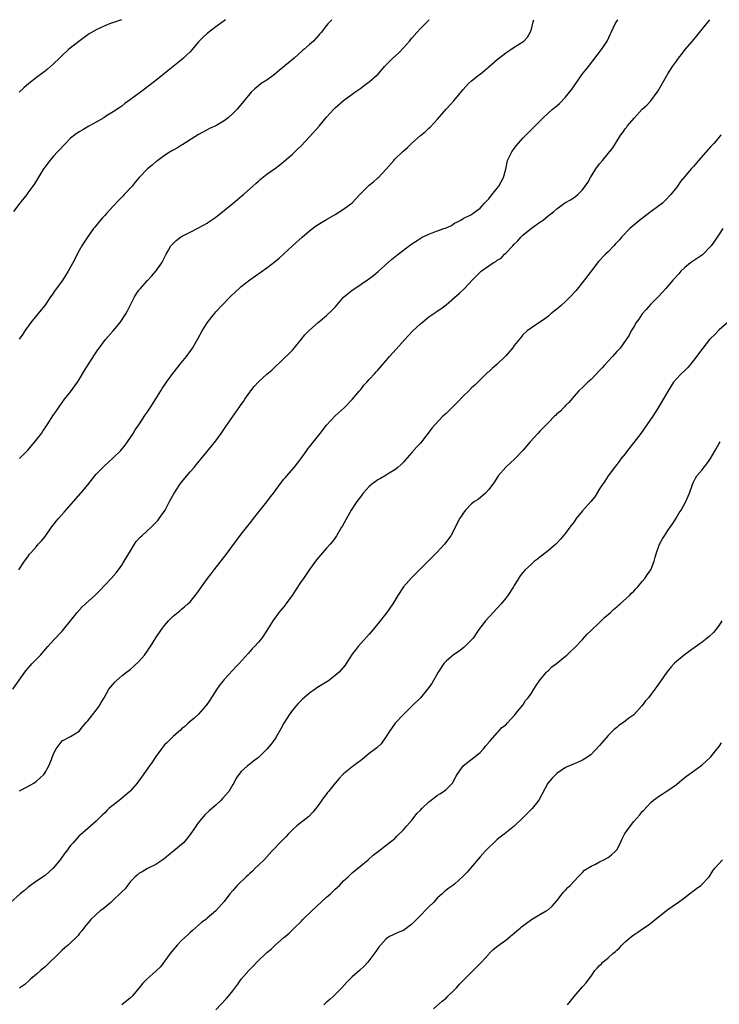
# Model space of a CAD drawing. Units: inches. Extents: x 2496527 to 2499000, y 1476000 to 1479000.
# Drawn here: x 2498477 to 2498641, y 1478769 to 1479000 of the extents above; entities that cross this region are included whole.
import ezdxf

# ---------------------------------------------------------------- set-up
doc = ezdxf.new("R2010")
doc.units = ezdxf.units.IN
doc.header["$MEASUREMENT"] = 0
doc.layers.add('LD24961476_10ft', color=121, linetype='Continuous')

msp = doc.modelspace()

# ---------------------------------------------------------------- linework, layer by layer
at = {"layer": 'LD24961476_10ft'}
for points, elevation in [([(2498475.44, 1478843), (2498478.28, 1478847), (2498478.6, 1478847.4), (2498479, 1478847.86), (2498479.52, 1478848.48), (2498479.99, 1478849), (2498481, 1478850.02), (2498481.91, 1478851), (2498483.68, 1478853), (2498485, 1478854.47), (2498487, 1478856.6), (2498487.35, 1478857), (2498488.97, 1478859), (2498490.54, 1478861), (2498491.72, 1478862.28), (2498492.47, 1478863), (2498494.67, 1478865), (2498495.86, 1478866.14), (2498497, 1478867.41), (2498498.5, 1478869), (2498499.68, 1478870.32), (2498500.2, 1478871), (2498501, 1478872.1), (2498501.56, 1478873), (2498503, 1478875.48), (2498503.96, 1478877), (2498504.38, 1478877.62), (2498505.33, 1478878.67), (2498505.66, 1478879), (2498507.91, 1478881), (2498508.46, 1478881.54), (2498509.44, 1478882.56), (2498509.76, 1478883), (2498511.13, 1478885), (2498512.21, 1478887), (2498513.17, 1478888.83), (2498514.58, 1478891), (2498515, 1478891.55), (2498517, 1478893.96), (2498517.93, 1478895), (2498518.42, 1478895.58), (2498521.99, 1478900.01), (2498523, 1478901.21), (2498524.29, 1478903), (2498525.4, 1478904.6), (2498528.7, 1478909.3), (2498529, 1478909.76), (2498529.52, 1478910.48), (2498529.85, 1478911), (2498531, 1478912.63), (2498531.27, 1478913), (2498532.05, 1478913.95), (2498533, 1478915.06), (2498535, 1478916.89), (2498536.15, 1478917.85), (2498539, 1478920.52), (2498540.24, 1478921.76), (2498541, 1478922.53), (2498541.42, 1478923), (2498543.06, 1478925), (2498543.9, 1478926.1), (2498545, 1478927.22), (2498547, 1478928.98), (2498549, 1478930.62), (2498550.2, 1478931.8), (2498551, 1478932.6), (2498553, 1478934.9), (2498554.12, 1478935.88), (2498555, 1478936.54), (2498555.65, 1478937), (2498558.62, 1478939), (2498559.96, 1478940.04), (2498561.08, 1478940.92), (2498564.2, 1478943.8), (2498565, 1478944.42), (2498565.8, 1478945), (2498568.39, 1478947), (2498568.74, 1478947.26), (2498570.24, 1478948.24), (2498571.14, 1478948.86), (2498571.41, 1478949), (2498573, 1478949.74), (2498574.15, 1478950.15), (2498575, 1478950.49), (2498576.48, 1478951), (2498576.85, 1478951.15), (2498578.24, 1478951.76), (2498579, 1478952.26), (2498579.51, 1478952.49), (2498580.43, 1478953), (2498581, 1478953.37), (2498583, 1478954.33), (2498583.37, 1478954.63), (2498585, 1478955.79), (2498586.05, 1478957), (2498587, 1478957.97), (2498587.44, 1478958.56), (2498589, 1478960.46), (2498589.39, 1478961), (2498590.47, 1478963), (2498590.98, 1478964.98), (2498591.39, 1478967), (2498591.89, 1478967.89), (2498592.43, 1478969), (2498593, 1478969.77), (2498593.54, 1478970.46), (2498595, 1478972.18), (2498595.76, 1478973), (2498596.37, 1478973.63), (2498599.74, 1478977), (2498601.97, 1478979), (2498603, 1478979.83), (2498603.62, 1478980.38), (2498605, 1478981.82), (2498605.95, 1478983), (2498606.41, 1478983.59), (2498607, 1478984.47), (2498607.39, 1478985), (2498609, 1478987.27), (2498609.78, 1478988.22), (2498610.39, 1478989), (2498613.47, 1478993), (2498614.8, 1478995), (2498614.87, 1478995.13), (2498615.51, 1478996.49), (2498615.71, 1478997), (2498616.66, 1478999), (2498617.3, 1479000)], 8120), ([(2498525.28, 1479000), (2498524.98, 1478999.74), (2498523, 1478998.31), (2498521, 1478996.78), (2498520.07, 1478995.93), (2498519, 1478994.8), (2498517.47, 1478993), (2498517, 1478992.49), (2498516.24, 1478991.76), (2498515.48, 1478991), (2498515, 1478990.59), (2498513.04, 1478989), (2498511.89, 1478988.11), (2498511, 1478987.35), (2498509, 1478985.74), (2498507, 1478984.22), (2498506.29, 1478983.71), (2498505.37, 1478983), (2498503.9, 1478981.9), (2498503, 1478981.25), (2498501.68, 1478980.32), (2498501, 1478979.75), (2498500.57, 1478979.43), (2498499, 1478978.37), (2498497.42, 1478977.42), (2498496.77, 1478977), (2498495, 1478975.99), (2498493.23, 1478975), (2498491.82, 1478974.18), (2498491, 1478973.69), (2498489.98, 1478973), (2498489, 1478972.19), (2498487.77, 1478971), (2498487.41, 1478970.59), (2498486.46, 1478969.54), (2498485.92, 1478969), (2498485, 1478968.03), (2498484.1, 1478967), (2498483, 1478965.53), (2498482.66, 1478965), (2498481, 1478962.29), (2498480.49, 1478961.51), (2498480.15, 1478961), (2498479, 1478959.38), (2498478.71, 1478959), (2498477.07, 1478957), (2498475.62, 1478955)], 8160), ([(2498476.82, 1478871), (2498478.22, 1478873), (2498479, 1478874.06), (2498479.37, 1478874.63), (2498479.67, 1478875), (2498481, 1478876.48), (2498481.42, 1478877), (2498482.17, 1478877.83), (2498483, 1478878.84), (2498484.55, 1478881), (2498485, 1478881.56), (2498485.62, 1478882.38), (2498486.13, 1478883), (2498487.46, 1478884.54), (2498489.66, 1478887), (2498491.38, 1478889), (2498493, 1478890.96), (2498494.65, 1478893), (2498495, 1478893.4), (2498496.52, 1478895), (2498496.76, 1478895.24), (2498499, 1478897.23), (2498500.75, 1478899), (2498501.75, 1478900.25), (2498502.31, 1478901), (2498503, 1478902.06), (2498503.64, 1478903), (2498504.16, 1478903.84), (2498505, 1478905), (2498506.57, 1478907.43), (2498507, 1478908.02), (2498507.65, 1478909), (2498509, 1478911.12), (2498510.13, 1478913), (2498510.48, 1478913.52), (2498511, 1478914.26), (2498511.48, 1478915), (2498512.99, 1478917.01), (2498515, 1478919.64), (2498516.12, 1478921), (2498517.56, 1478923), (2498518.83, 1478925.17), (2498519.85, 1478927), (2498521, 1478928.94), (2498522.78, 1478931.22), (2498523, 1478931.47), (2498524.41, 1478933), (2498526.36, 1478935), (2498527.71, 1478936.29), (2498528.5, 1478937), (2498529, 1478937.41), (2498531.01, 1478939), (2498535, 1478941.85), (2498537, 1478943.37), (2498537.89, 1478944.11), (2498539, 1478945.1), (2498541, 1478947), (2498543.25, 1478949), (2498545, 1478950.47), (2498546.43, 1478951.57), (2498547, 1478951.98), (2498549, 1478953.18), (2498551, 1478954.31), (2498553, 1478955.54), (2498554.97, 1478957.03), (2498556.8, 1478959), (2498558.75, 1478961), (2498559, 1478961.22), (2498560.03, 1478961.97), (2498561, 1478962.89), (2498561.07, 1478962.93), (2498563, 1478964.94), (2498564.73, 1478967), (2498565, 1478967.28), (2498566.77, 1478969), (2498567.96, 1478970.04), (2498569, 1478971.03), (2498571, 1478972.81), (2498572.2, 1478973.8), (2498573, 1478974.57), (2498573.24, 1478974.76), (2498575, 1478976.69), (2498577.01, 1478979), (2498577.97, 1478980.03), (2498578.82, 1478981), (2498581, 1478983.64), (2498581.64, 1478984.36), (2498582.28, 1478985), (2498583, 1478985.67), (2498584.85, 1478987.15), (2498585, 1478987.25), (2498585.97, 1478988.03), (2498587.06, 1478988.94), (2498589, 1478990.64), (2498590.29, 1478991.71), (2498591, 1478992.22), (2498592.18, 1478993), (2498593, 1478993.59), (2498595, 1478994.83), (2498595.23, 1478995), (2498596.07, 1478995.93), (2498596.74, 1478997), (2498597, 1478997.79), (2498597.45, 1478999.46), (2498597.54, 1479000)], 8130), ([(2498500.92, 1479000), (2498498.09, 1478999), (2498497, 1478998.58), (2498495, 1478997.66), (2498493.89, 1478997), (2498493.34, 1478996.66), (2498492.15, 1478995.85), (2498489, 1478993.43), (2498488.52, 1478993), (2498487, 1478991.58), (2498486.42, 1478991), (2498485, 1478989.64), (2498483.61, 1478988.39), (2498483, 1478987.96), (2498482.48, 1478987.52), (2498481, 1478986.42), (2498479.19, 1478985), (2498478, 1478984), (2498476.93, 1478983)], 8170), ([(2498550.23, 1479000), (2498549.3, 1478999), (2498549, 1478998.64), (2498547.71, 1478997), (2498547.36, 1478996.64), (2498547, 1478996.21), (2498545.9, 1478995), (2498545, 1478994.21), (2498543.67, 1478993), (2498543.28, 1478992.72), (2498541.38, 1478991), (2498537.92, 1478988.08), (2498536.82, 1478987.18), (2498535, 1478985.85), (2498533.7, 1478985), (2498533, 1478984.46), (2498532.19, 1478983.81), (2498531.32, 1478983), (2498531, 1478982.63), (2498528.01, 1478979), (2498527, 1478977.98), (2498525.93, 1478977), (2498525, 1478976.31), (2498523, 1478975.12), (2498521.52, 1478974.48), (2498521, 1478974.18), (2498519, 1478973.11), (2498515.29, 1478970.71), (2498515, 1478970.56), (2498514.05, 1478969.95), (2498513, 1478969.43), (2498512.75, 1478969.25), (2498512.33, 1478969), (2498511, 1478968.14), (2498509.44, 1478967), (2498509, 1478966.65), (2498508.11, 1478965.89), (2498507.01, 1478965), (2498505.04, 1478962.96), (2498504.12, 1478961.88), (2498503.39, 1478961), (2498501.56, 1478959), (2498501.28, 1478958.72), (2498501, 1478958.39), (2498500.31, 1478957.69), (2498499, 1478956.25), (2498497.41, 1478954.59), (2498497, 1478954.08), (2498496.46, 1478953.54), (2498495.53, 1478952.47), (2498495, 1478951.74), (2498494.64, 1478951.35), (2498494.38, 1478951), (2498492.97, 1478949), (2498492.17, 1478947.83), (2498491.66, 1478947), (2498491, 1478945.87), (2498489.48, 1478943), (2498488.4, 1478941), (2498487.16, 1478939), (2498485.71, 1478937), (2498485.39, 1478936.61), (2498484.58, 1478935.42), (2498484.31, 1478935), (2498482.92, 1478933), (2498482.07, 1478931.93), (2498481, 1478930.66), (2498479.65, 1478929), (2498478.24, 1478927), (2498477.77, 1478926.23), (2498476.93, 1478925.07)], 8150), ([(2498477, 1478897.07), (2498478.93, 1478899.07), (2498480.6, 1478901), (2498482.15, 1478903), (2498482.49, 1478903.5), (2498483, 1478904.3), (2498483.5, 1478905), (2498485, 1478907.33), (2498485.7, 1478908.3), (2498486.14, 1478909), (2498487, 1478910.21), (2498487.59, 1478911), (2498489, 1478912.76), (2498490.59, 1478915), (2498491, 1478915.62), (2498492.27, 1478917.73), (2498494.61, 1478921.39), (2498495.4, 1478922.6), (2498495.69, 1478923), (2498497.18, 1478925), (2498499, 1478927.04), (2498500.61, 1478929), (2498500.78, 1478929.23), (2498501.9, 1478931), (2498502.3, 1478931.7), (2498503, 1478933.1), (2498503.99, 1478935), (2498504.36, 1478935.64), (2498505, 1478936.56), (2498505.35, 1478937), (2498507, 1478938.87), (2498508.04, 1478939.96), (2498508.94, 1478941), (2498510.36, 1478943), (2498511.4, 1478945), (2498511.95, 1478945.95), (2498512.52, 1478947), (2498513, 1478947.53), (2498513.76, 1478948.24), (2498514.75, 1478949), (2498515, 1478949.15), (2498517, 1478950.2), (2498519, 1478951.19), (2498520.18, 1478951.82), (2498521, 1478952.29), (2498521.43, 1478952.57), (2498522.6, 1478953.4), (2498523, 1478953.7), (2498527.11, 1478957), (2498528.15, 1478957.85), (2498529.24, 1478958.76), (2498529.52, 1478959), (2498531, 1478960.36), (2498531.72, 1478961), (2498532.38, 1478961.62), (2498533, 1478962.16), (2498533.46, 1478962.54), (2498535, 1478963.74), (2498537, 1478965.17), (2498538.01, 1478965.99), (2498539, 1478966.76), (2498541, 1478968.49), (2498541.54, 1478969), (2498542.27, 1478969.73), (2498543, 1478970.4), (2498545, 1478972.53), (2498547.24, 1478975), (2498549, 1478977.13), (2498550.66, 1478979), (2498551, 1478979.36), (2498553, 1478981.06), (2498555, 1478982.52), (2498555.63, 1478983), (2498557, 1478983.95), (2498557.59, 1478984.41), (2498559, 1478985.4), (2498560.81, 1478987), (2498561, 1478987.18), (2498561.87, 1478988.13), (2498562.59, 1478989), (2498563, 1478989.45), (2498564.52, 1478991), (2498565.82, 1478992.18), (2498567, 1478993.44), (2498568.42, 1478995), (2498569, 1478995.7), (2498570.19, 1478997), (2498571, 1478997.92), (2498572.07, 1478999), (2498573.03, 1479000)], 8140), ([(2498477, 1478819.15), (2498479, 1478820.19), (2498480.34, 1478821), (2498480.74, 1478821.26), (2498481, 1478821.45), (2498481.82, 1478822.18), (2498482.71, 1478823), (2498483, 1478823.45), (2498483.92, 1478825), (2498484.51, 1478826.51), (2498485, 1478827.88), (2498485.58, 1478829), (2498487, 1478830.89), (2498487.06, 1478830.94), (2498487.19, 1478831), (2498489, 1478831.88), (2498491, 1478833.15), (2498491.79, 1478834.21), (2498492.71, 1478835.29), (2498493, 1478835.57), (2498495, 1478838.06), (2498495.72, 1478839), (2498496.15, 1478839.85), (2498496.85, 1478841), (2498497.94, 1478843), (2498499.33, 1478844.67), (2498499.68, 1478845), (2498501, 1478846.11), (2498502.09, 1478847), (2498502.61, 1478847.39), (2498503, 1478847.67), (2498503.7, 1478848.3), (2498505, 1478849.46), (2498506.28, 1478851), (2498507, 1478851.98), (2498507.4, 1478852.6), (2498507.69, 1478853), (2498509, 1478855.02), (2498510.31, 1478857), (2498511, 1478857.93), (2498511.91, 1478859), (2498513, 1478860.1), (2498514.6, 1478861.4), (2498515, 1478861.79), (2498515.68, 1478862.32), (2498516.45, 1478863), (2498517, 1478863.51), (2498518.59, 1478865.41), (2498519, 1478865.97), (2498519.65, 1478867), (2498521.09, 1478869), (2498521.94, 1478870.06), (2498522.64, 1478871), (2498525.42, 1478874.59), (2498529, 1478879.32), (2498531.5, 1478882.5), (2498531.87, 1478883), (2498533.42, 1478885), (2498535, 1478886.93), (2498535.86, 1478888.14), (2498536.53, 1478889), (2498538.41, 1478891.59), (2498539, 1478892.25), (2498539.33, 1478892.67), (2498539.64, 1478893), (2498541.38, 1478895), (2498542.95, 1478897), (2498544.33, 1478899), (2498544.62, 1478899.38), (2498545, 1478899.81), (2498547.51, 1478903), (2498549, 1478904.92), (2498551, 1478907.08), (2498553.11, 1478909), (2498555, 1478910.92), (2498556.71, 1478913), (2498557, 1478913.32), (2498557.74, 1478914.26), (2498558.46, 1478915), (2498559, 1478915.61), (2498560.28, 1478917), (2498560.61, 1478917.39), (2498561, 1478917.8), (2498563, 1478920.08), (2498563.75, 1478921), (2498565.27, 1478922.73), (2498567.3, 1478925), (2498568.12, 1478925.88), (2498569.21, 1478927), (2498571, 1478928.66), (2498571.41, 1478929), (2498573, 1478930.29), (2498574.59, 1478931.41), (2498575, 1478931.72), (2498575.77, 1478932.23), (2498577, 1478933.15), (2498579, 1478934.83), (2498580.14, 1478935.86), (2498581.33, 1478937), (2498583.23, 1478939), (2498585, 1478940.81), (2498585.2, 1478941), (2498587, 1478942.26), (2498588.03, 1478943), (2498588.67, 1478943.33), (2498589, 1478943.62), (2498589.9, 1478944.1), (2498590.69, 1478945), (2498591, 1478945.27), (2498592.66, 1478947), (2498593, 1478947.39), (2498593.86, 1478948.14), (2498594.54, 1478949), (2498595, 1478949.46), (2498597, 1478951.1), (2498598.13, 1478951.87), (2498599, 1478952.52), (2498599.3, 1478952.7), (2498599.74, 1478953), (2498601, 1478954.05), (2498601.55, 1478954.45), (2498602.24, 1478955), (2498603, 1478955.67), (2498604.8, 1478957), (2498605, 1478957.13), (2498606.21, 1478957.79), (2498607, 1478958.29), (2498607.86, 1478959), (2498609, 1478960.08), (2498610.2, 1478961.8), (2498610.85, 1478963), (2498612.09, 1478965), (2498613, 1478966.19), (2498613.64, 1478967), (2498615, 1478968.6), (2498616.06, 1478969.94), (2498616.71, 1478971), (2498618.01, 1478973), (2498618.44, 1478973.56), (2498619, 1478974.41), (2498619.27, 1478974.73), (2498619.46, 1478975), (2498621.15, 1478977), (2498623, 1478978.99), (2498624.06, 1478979.94), (2498625.01, 1478980.99), (2498626.5, 1478983), (2498626.7, 1478983.3), (2498627.44, 1478984.56), (2498629, 1478987.28), (2498630.11, 1478989), (2498631, 1478990.3), (2498631.51, 1478991), (2498632.18, 1478991.82), (2498633.08, 1478993), (2498634.76, 1478995), (2498635.81, 1478996.19), (2498638.09, 1478999), (2498638.8, 1479000)], 8110), ([(2498641.45, 1478973), (2498641, 1478972.49), (2498639.76, 1478971), (2498639.39, 1478970.61), (2498639, 1478970.15), (2498638.44, 1478969.56), (2498636.17, 1478967), (2498635, 1478965.61), (2498634.45, 1478965), (2498633, 1478963.25), (2498631.95, 1478962.05), (2498631.26, 1478961), (2498631, 1478960.68), (2498629.72, 1478959), (2498628.37, 1478957.63), (2498627.71, 1478957), (2498625.12, 1478955), (2498622.41, 1478953), (2498621, 1478951.8), (2498620.08, 1478951), (2498618.15, 1478949), (2498617.63, 1478948.37), (2498616.66, 1478947.34), (2498616.31, 1478947), (2498615, 1478945.59), (2498614.37, 1478945), (2498612.74, 1478943.26), (2498611, 1478941.06), (2498609.48, 1478939), (2498607.51, 1478936.49), (2498606.09, 1478935), (2498605, 1478933.91), (2498603.95, 1478933), (2498603.47, 1478932.53), (2498603, 1478932.12), (2498602.37, 1478931.63), (2498601.58, 1478931), (2498601, 1478930.5), (2498600.16, 1478929.84), (2498597, 1478927.77), (2498596.04, 1478927), (2498595, 1478926.08), (2498594.5, 1478925.5), (2498594.13, 1478925), (2498593, 1478923.6), (2498592.54, 1478923), (2498591, 1478921.2), (2498589, 1478919.24), (2498587.79, 1478918.21), (2498587, 1478917.45), (2498586.74, 1478917.26), (2498586.46, 1478917), (2498585, 1478915.54), (2498583.72, 1478914.28), (2498583, 1478913.64), (2498582.38, 1478913), (2498581, 1478911.72), (2498579.67, 1478910.33), (2498578.67, 1478909.33), (2498577, 1478907.69), (2498576.26, 1478907), (2498574.34, 1478905), (2498573.71, 1478904.29), (2498571, 1478900.73), (2498570.19, 1478899.81), (2498569, 1478898.52), (2498567.37, 1478896.63), (2498567, 1478896.27), (2498566.41, 1478895.59), (2498565.72, 1478895), (2498565, 1478894.47), (2498563.66, 1478893.66), (2498563, 1478893.22), (2498561.61, 1478892.39), (2498561, 1478892.09), (2498560.36, 1478891.64), (2498559.5, 1478891), (2498559, 1478890.55), (2498557.6, 1478889), (2498557.36, 1478888.64), (2498557, 1478888.2), (2498556.08, 1478887), (2498554.79, 1478885), (2498552.69, 1478881.31), (2498552.5, 1478881), (2498551.33, 1478879), (2498551, 1478878.49), (2498550.37, 1478877.63), (2498549.85, 1478877), (2498549, 1478876.06), (2498548.01, 1478875), (2498547.55, 1478874.46), (2498546.66, 1478873.34), (2498545, 1478871.1), (2498543.55, 1478869), (2498543, 1478868.23), (2498541.74, 1478866.26), (2498540.89, 1478865), (2498539.42, 1478863), (2498539.26, 1478862.74), (2498538.38, 1478861.62), (2498537.83, 1478861), (2498537.5, 1478860.5), (2498536.66, 1478859.34), (2498536.39, 1478859), (2498535.15, 1478857), (2498533.78, 1478855), (2498533, 1478854.04), (2498532.09, 1478853), (2498531.54, 1478852.46), (2498531, 1478851.81), (2498530.6, 1478851.4), (2498528.5, 1478849), (2498527.73, 1478848.27), (2498527, 1478847.43), (2498525, 1478845.29), (2498524.76, 1478845), (2498523.99, 1478844.01), (2498523.26, 1478843), (2498521.59, 1478840.41), (2498520.79, 1478839.21), (2498520.63, 1478839), (2498519, 1478837.14), (2498517.89, 1478836.11), (2498517, 1478835.41), (2498516.52, 1478835), (2498515.74, 1478834.26), (2498515, 1478833.67), (2498514.67, 1478833.33), (2498514.25, 1478833), (2498513, 1478831.88), (2498512.06, 1478831), (2498511.55, 1478830.45), (2498511, 1478829.92), (2498510.27, 1478829), (2498509, 1478827.26), (2498508.12, 1478825.88), (2498507.45, 1478825), (2498505.62, 1478822.38), (2498504.77, 1478821.23), (2498504.58, 1478821), (2498503, 1478819.17), (2498502.84, 1478819), (2498501.88, 1478818.12), (2498500.79, 1478817.21), (2498499, 1478815.83), (2498497.99, 1478815), (2498497.47, 1478814.53), (2498497, 1478814.03), (2498496.47, 1478813.53), (2498495, 1478812.05), (2498493, 1478810.37), (2498491.2, 1478808.8), (2498491, 1478808.6), (2498489.57, 1478807), (2498489, 1478806.32), (2498488.03, 1478805), (2498487.55, 1478804.45), (2498486.54, 1478803), (2498484.91, 1478801), (2498483, 1478799.35), (2498481, 1478797.99), (2498479.61, 1478797), (2498479, 1478796.54), (2498478.17, 1478795.83), (2498477.15, 1478795), (2498474.94, 1478793)], 8100), ([(2498641.91, 1478951), (2498641, 1478949.74), (2498639.9, 1478948.1), (2498639.13, 1478947), (2498639, 1478946.84), (2498637.11, 1478944.89), (2498635.95, 1478944.05), (2498635, 1478943.47), (2498634.31, 1478943), (2498633, 1478941.91), (2498632.03, 1478941), (2498631.56, 1478940.44), (2498630.23, 1478939), (2498628.5, 1478937), (2498627.81, 1478936.19), (2498626.69, 1478935), (2498625, 1478933.3), (2498623.93, 1478932.07), (2498623, 1478931.05), (2498622.19, 1478929.81), (2498621.58, 1478929), (2498621, 1478927.98), (2498620.41, 1478927), (2498619.94, 1478926.06), (2498619.25, 1478925), (2498617.79, 1478923), (2498617.4, 1478922.6), (2498617, 1478922.16), (2498616.01, 1478921), (2498615, 1478919.93), (2498614.17, 1478919), (2498613.6, 1478918.4), (2498613, 1478917.73), (2498611, 1478915.65), (2498610.27, 1478915), (2498609, 1478913.78), (2498608.13, 1478913), (2498607, 1478911.75), (2498605.75, 1478910.25), (2498605, 1478909.5), (2498604.77, 1478909.23), (2498604.53, 1478909), (2498603.79, 1478908.21), (2498603, 1478907.54), (2498602.73, 1478907.27), (2498602.44, 1478907), (2498601, 1478905.54), (2498600.44, 1478905), (2498599, 1478903.48), (2498598.52, 1478903), (2498596.72, 1478901), (2498595, 1478898.97), (2498593.13, 1478897), (2498591, 1478895.03), (2498589.25, 1478893), (2498589, 1478892.68), (2498588.35, 1478891.65), (2498587, 1478889.83), (2498586.23, 1478889), (2498584.5, 1478887.5), (2498583.69, 1478887), (2498583, 1478886.47), (2498581.53, 1478885), (2498581, 1478884.29), (2498580.51, 1478883.49), (2498580.19, 1478883), (2498579.79, 1478882.21), (2498578.1, 1478879), (2498576.66, 1478877), (2498574.8, 1478875), (2498573.89, 1478874.11), (2498573, 1478873.2), (2498572.9, 1478873.1), (2498571, 1478871.2), (2498570.77, 1478871), (2498569, 1478869.22), (2498568.88, 1478869.12), (2498567.01, 1478867), (2498565.73, 1478865), (2498564.54, 1478863), (2498563.15, 1478861), (2498561, 1478858.31), (2498559.91, 1478857), (2498559, 1478855.94), (2498557, 1478853.74), (2498556.37, 1478853), (2498555, 1478851.19), (2498553.57, 1478849), (2498553.33, 1478848.67), (2498552.43, 1478847.57), (2498551.93, 1478847), (2498551, 1478846.19), (2498549.42, 1478845), (2498548.24, 1478844.24), (2498546.7, 1478843.3), (2498546.31, 1478843), (2498545, 1478842.09), (2498543.35, 1478840.65), (2498543, 1478840.32), (2498542.35, 1478839.65), (2498541.78, 1478839), (2498541, 1478838.05), (2498540.23, 1478837), (2498538.99, 1478835), (2498538.3, 1478833.7), (2498537, 1478831.52), (2498536.65, 1478831), (2498535.94, 1478830.06), (2498535, 1478828.94), (2498533, 1478826.98), (2498531.88, 1478826.12), (2498531, 1478825.39), (2498530.43, 1478825), (2498529, 1478823.73), (2498528.39, 1478823), (2498527.84, 1478822.16), (2498527.24, 1478821), (2498527, 1478820.64), (2498526.06, 1478819), (2498524.63, 1478817.37), (2498524.25, 1478817), (2498523, 1478815.84), (2498521.5, 1478814.5), (2498520.49, 1478813.51), (2498519, 1478811.75), (2498518.67, 1478811.33), (2498518.41, 1478811), (2498517, 1478808.94), (2498516.17, 1478807.83), (2498515.42, 1478807), (2498515, 1478806.58), (2498513.13, 1478805), (2498511.91, 1478804.09), (2498510.83, 1478803.17), (2498509, 1478801.92), (2498507.03, 1478800.97), (2498505.79, 1478800.21), (2498505, 1478799.77), (2498504.61, 1478799.39), (2498504.12, 1478799), (2498503, 1478797.87), (2498502.32, 1478797), (2498501.79, 1478796.21), (2498501, 1478795.51), (2498500.78, 1478795.22), (2498499, 1478793.51), (2498498.43, 1478793), (2498497, 1478791.85), (2498496.56, 1478791.44), (2498495.95, 1478791), (2498495, 1478790.2), (2498493.74, 1478789), (2498493.41, 1478788.6), (2498493, 1478788.14), (2498492.51, 1478787.49), (2498492.08, 1478787), (2498491.64, 1478786.36), (2498491, 1478785.62), (2498490.73, 1478785.27), (2498488.4, 1478783), (2498487.66, 1478782.34), (2498487, 1478781.77), (2498486.23, 1478781), (2498483.58, 1478778.42), (2498483, 1478777.9), (2498481.92, 1478777), (2498481, 1478776.15), (2498479.56, 1478775), (2498479.29, 1478774.71), (2498478.24, 1478773.76), (2498477.09, 1478773), (2498477, 1478772.92)], 8090), ([(2498645, 1478930.68), (2498641, 1478927.29), (2498639.89, 1478926.11), (2498639, 1478925.23), (2498638.79, 1478925), (2498637.17, 1478923), (2498635, 1478920.06), (2498634.14, 1478919), (2498633.61, 1478918.39), (2498633, 1478917.76), (2498632.2, 1478917), (2498631, 1478915.78), (2498630.34, 1478915), (2498629.05, 1478913), (2498627.57, 1478910.43), (2498626.69, 1478909), (2498625.44, 1478907), (2498624.1, 1478905), (2498622.63, 1478903), (2498621, 1478900.84), (2498619.56, 1478899), (2498619, 1478898.19), (2498617.99, 1478897), (2498617.6, 1478896.4), (2498616.71, 1478895.29), (2498616.45, 1478895), (2498615, 1478893.04), (2498614.22, 1478891.78), (2498613, 1478889.99), (2498611.85, 1478888.15), (2498610.97, 1478887), (2498609, 1478884.8), (2498607.53, 1478883), (2498607, 1478882.23), (2498606.04, 1478881), (2498605, 1478879.58), (2498603.82, 1478878.18), (2498603, 1478877.24), (2498602.77, 1478877), (2498601, 1478875.5), (2498599.6, 1478874.4), (2498599, 1478873.97), (2498598.47, 1478873.53), (2498597.76, 1478873), (2498597, 1478872.36), (2498595.54, 1478871), (2498595, 1478870.39), (2498594.41, 1478869.59), (2498594.02, 1478869), (2498593, 1478867.35), (2498592.8, 1478867), (2498591.5, 1478865), (2498591, 1478864.35), (2498589.9, 1478863), (2498589, 1478861.98), (2498586.25, 1478859), (2498584.72, 1478857), (2498583.35, 1478855), (2498583, 1478854.58), (2498581.43, 1478853), (2498581.2, 1478852.8), (2498580.06, 1478851.94), (2498579, 1478851.25), (2498578.68, 1478851), (2498577, 1478849.57), (2498576.49, 1478849), (2498575.13, 1478847), (2498573.63, 1478844.37), (2498572.69, 1478843), (2498570.99, 1478841), (2498569, 1478839), (2498567, 1478837.04), (2498565.11, 1478835), (2498563.65, 1478833), (2498563, 1478831.9), (2498561.79, 1478830.21), (2498561, 1478829.51), (2498560.75, 1478829.25), (2498560.45, 1478829), (2498559, 1478827.91), (2498557.41, 1478826.59), (2498557, 1478826.3), (2498555.27, 1478825), (2498553, 1478823.16), (2498552.84, 1478823), (2498551.95, 1478822.05), (2498551.04, 1478821), (2498549.43, 1478819), (2498549.25, 1478818.75), (2498547.92, 1478817), (2498547, 1478815.71), (2498545.81, 1478814.19), (2498544.82, 1478813.18), (2498542.06, 1478811), (2498541, 1478810.06), (2498540, 1478809), (2498539.5, 1478808.5), (2498538.52, 1478807.48), (2498536.19, 1478805), (2498535, 1478803.68), (2498534.35, 1478803), (2498533, 1478801.73), (2498532.29, 1478801), (2498531.63, 1478800.37), (2498531, 1478799.82), (2498530.6, 1478799.4), (2498530.15, 1478799), (2498528.05, 1478797), (2498527.58, 1478796.42), (2498527, 1478795.81), (2498526.3, 1478795), (2498525, 1478793.23), (2498523.01, 1478791), (2498521, 1478789.28), (2498520.66, 1478789), (2498519.71, 1478788.29), (2498517.57, 1478786.43), (2498517, 1478785.97), (2498516.53, 1478785.47), (2498515, 1478784.11), (2498513.99, 1478783), (2498513, 1478781.88), (2498512.34, 1478781), (2498510.1, 1478777.9), (2498509, 1478776.86), (2498506.84, 1478775), (2498505.92, 1478774.08), (2498505.08, 1478773), (2498503.39, 1478771), (2498503.2, 1478770.8), (2498503, 1478770.62), (2498501, 1478769.02)], 8080), ([(2498523, 1478767.78), (2498525.56, 1478770.44), (2498525.98, 1478771), (2498527, 1478772.3), (2498528.17, 1478773.83), (2498529, 1478774.99), (2498530.74, 1478777), (2498531, 1478777.29), (2498531.88, 1478778.12), (2498532.68, 1478779), (2498535, 1478781.23), (2498535.97, 1478782.03), (2498536.98, 1478783), (2498539, 1478784.74), (2498539.28, 1478785), (2498540.21, 1478785.79), (2498541.22, 1478786.78), (2498541.42, 1478787), (2498543, 1478788.53), (2498543.44, 1478789), (2498545.52, 1478791), (2498549, 1478794.2), (2498549.9, 1478795), (2498551, 1478796.08), (2498551.49, 1478796.51), (2498552, 1478797), (2498553, 1478798.05), (2498554.05, 1478799), (2498554.51, 1478799.49), (2498555, 1478799.92), (2498557, 1478801.6), (2498558.72, 1478803), (2498559.94, 1478804.06), (2498561.16, 1478805), (2498563, 1478806.39), (2498565, 1478808.03), (2498565.47, 1478808.53), (2498567, 1478810), (2498567.83, 1478811), (2498569, 1478812.28), (2498569.56, 1478813), (2498570.17, 1478813.83), (2498571, 1478814.65), (2498571.33, 1478815), (2498573, 1478816.6), (2498573.54, 1478817), (2498574.35, 1478817.65), (2498575, 1478818.12), (2498575.57, 1478818.43), (2498576.44, 1478819), (2498577, 1478819.49), (2498578.5, 1478821), (2498578.69, 1478821.31), (2498579.39, 1478822.61), (2498579.61, 1478823), (2498581, 1478825), (2498582.07, 1478825.93), (2498583.54, 1478827), (2498585, 1478828.16), (2498585.76, 1478829), (2498586.3, 1478829.7), (2498587, 1478830.49), (2498587.2, 1478830.8), (2498587.41, 1478831), (2498589, 1478832.79), (2498589.23, 1478833), (2498590.02, 1478833.98), (2498591, 1478834.68), (2498591.34, 1478835), (2498593.1, 1478837), (2498593.7, 1478837.7), (2498595, 1478839.28), (2498595.65, 1478840.35), (2498596.22, 1478841), (2498597, 1478842.05), (2498597.58, 1478843), (2498598.1, 1478843.9), (2498599, 1478845.11), (2498600.58, 1478847), (2498600.78, 1478847.22), (2498601, 1478847.4), (2498601.79, 1478848.21), (2498602.92, 1478849), (2498605, 1478850.75), (2498605.29, 1478851), (2498606.15, 1478851.85), (2498607, 1478852.59), (2498609, 1478854.67), (2498610.11, 1478855.89), (2498611, 1478856.73), (2498613, 1478858.68), (2498613.35, 1478859), (2498614.18, 1478859.82), (2498615.54, 1478861), (2498616.27, 1478861.73), (2498617, 1478862.3), (2498617.35, 1478862.65), (2498617.79, 1478863), (2498619.97, 1478865), (2498620.47, 1478865.53), (2498621, 1478866.02), (2498621.48, 1478866.52), (2498621.93, 1478867), (2498623, 1478868.22), (2498623.62, 1478869), (2498624.17, 1478869.83), (2498624.99, 1478871), (2498625.8, 1478873), (2498626.05, 1478873.95), (2498626.35, 1478875), (2498627, 1478877.01), (2498627.71, 1478878.29), (2498628.17, 1478879), (2498629, 1478880.2), (2498629.53, 1478881), (2498630.14, 1478881.86), (2498630.92, 1478883.08), (2498631.67, 1478884.33), (2498632.09, 1478885), (2498633.19, 1478887), (2498633.72, 1478888.28), (2498634.05, 1478889), (2498634.74, 1478891), (2498635, 1478891.56), (2498635.5, 1478892.5), (2498635.81, 1478893), (2498637, 1478894.41), (2498637.4, 1478895), (2498638.14, 1478895.86), (2498639, 1478897.07), (2498640.07, 1478899), (2498641, 1478900.58), (2498641.22, 1478901)], 8070), ([(2498641.61, 1478859), (2498641, 1478858.03), (2498640.27, 1478857), (2498639.67, 1478856.33), (2498638.65, 1478855.35), (2498638.24, 1478855), (2498637, 1478854.05), (2498634.08, 1478851.92), (2498632.78, 1478851), (2498631, 1478849.5), (2498630.46, 1478849), (2498629.76, 1478848.24), (2498628.74, 1478847), (2498627.33, 1478845), (2498626.4, 1478843.6), (2498625.98, 1478843), (2498624.43, 1478841), (2498623.77, 1478840.24), (2498623, 1478839.21), (2498622.83, 1478839), (2498621, 1478837), (2498619.82, 1478836.18), (2498619, 1478835.47), (2498618.34, 1478835), (2498617.52, 1478834.48), (2498617, 1478834.01), (2498616.44, 1478833.56), (2498615, 1478832.12), (2498613.54, 1478830.46), (2498613, 1478829.79), (2498611, 1478827.69), (2498610.03, 1478827), (2498609.38, 1478826.62), (2498609, 1478826.34), (2498607.85, 1478825.85), (2498607, 1478825.53), (2498605, 1478824.62), (2498603, 1478823.24), (2498602.71, 1478823), (2498601.86, 1478822.14), (2498600.89, 1478821), (2498598.74, 1478817), (2498597.17, 1478815), (2498595.16, 1478813), (2498593, 1478810.89), (2498590.65, 1478809), (2498589.72, 1478808.28), (2498589, 1478807.73), (2498588.19, 1478807), (2498587, 1478805.86), (2498586.17, 1478805), (2498585, 1478803.7), (2498582.74, 1478801), (2498581.92, 1478800.08), (2498581, 1478799.14), (2498579, 1478797.31), (2498578.61, 1478797), (2498577.69, 1478796.32), (2498576.52, 1478795.48), (2498576.08, 1478795), (2498575, 1478794.07), (2498574.02, 1478793), (2498573, 1478791.96), (2498572.49, 1478791.51), (2498571, 1478789.92), (2498570.04, 1478789), (2498569, 1478787.88), (2498567, 1478786.44), (2498565.95, 1478786.05), (2498564.57, 1478785.43), (2498563.75, 1478785), (2498563, 1478784.48), (2498561.62, 1478783), (2498561.34, 1478782.66), (2498561, 1478782.19), (2498560.53, 1478781.47), (2498558.68, 1478779), (2498557.86, 1478778.14), (2498556.68, 1478777), (2498555, 1478775.56), (2498553.72, 1478774.28), (2498552.55, 1478773), (2498550.59, 1478771), (2498549.76, 1478770.24), (2498549, 1478769.58), (2498548.37, 1478769)], 8060), ([(2498574.04, 1478768.04), (2498576.12, 1478769.88), (2498577, 1478770.59), (2498577.4, 1478771), (2498579, 1478772.5), (2498579.48, 1478773), (2498580.19, 1478773.81), (2498583.34, 1478777), (2498584.15, 1478777.85), (2498585.34, 1478779), (2498587, 1478780.87), (2498587.14, 1478781), (2498588.01, 1478781.99), (2498589.16, 1478782.84), (2498591, 1478784.12), (2498592.04, 1478785), (2498592.55, 1478785.45), (2498593, 1478785.8), (2498593.63, 1478786.37), (2498594.4, 1478787), (2498594.71, 1478787.29), (2498597, 1478788.97), (2498599, 1478790.18), (2498600.46, 1478791), (2498601, 1478791.34), (2498601.87, 1478792.13), (2498603, 1478793.36), (2498604.25, 1478795), (2498604.56, 1478795.44), (2498605, 1478795.86), (2498605.52, 1478796.48), (2498606.09, 1478797), (2498607.94, 1478799), (2498609, 1478800.04), (2498609.47, 1478800.53), (2498611, 1478801.53), (2498612, 1478802), (2498613, 1478802.53), (2498613.97, 1478803), (2498615, 1478803.57), (2498615.81, 1478804.19), (2498616.76, 1478805), (2498617, 1478805.33), (2498617.93, 1478807), (2498618.24, 1478807.76), (2498618.85, 1478809), (2498619, 1478809.24), (2498620.21, 1478811), (2498621, 1478811.95), (2498622.43, 1478813.57), (2498623, 1478814.29), (2498623.35, 1478814.65), (2498625, 1478816.47), (2498625.63, 1478817), (2498627, 1478817.98), (2498627.63, 1478818.37), (2498628.58, 1478819), (2498629, 1478819.24), (2498631, 1478820.68), (2498632.26, 1478821.74), (2498633.38, 1478822.62), (2498635, 1478823.81), (2498636.72, 1478825), (2498637, 1478825.23), (2498639, 1478827.05), (2498640.55, 1478829), (2498641, 1478829.6), (2498641.55, 1478830.45)], 8050), ([(2498605.5, 1478769), (2498606.14, 1478769.86), (2498607, 1478770.91), (2498609, 1478773.19), (2498609.88, 1478774.12), (2498610.44, 1478775), (2498611, 1478775.74), (2498611.87, 1478777), (2498612.43, 1478777.57), (2498613, 1478778.25), (2498613.41, 1478778.59), (2498613.76, 1478779), (2498615, 1478780), (2498616.12, 1478781), (2498616.61, 1478781.39), (2498617, 1478781.8), (2498617.66, 1478782.34), (2498618.22, 1478783), (2498619, 1478783.75), (2498620.48, 1478785), (2498621, 1478785.41), (2498621.97, 1478786.03), (2498623.3, 1478787), (2498624.34, 1478787.66), (2498625.47, 1478788.53), (2498626, 1478789), (2498629, 1478791.35), (2498631, 1478792.72), (2498631.15, 1478792.85), (2498633, 1478794.17), (2498634.05, 1478795), (2498634.56, 1478795.44), (2498635, 1478795.74), (2498635.7, 1478796.3), (2498636.72, 1478797), (2498638.65, 1478799), (2498639.57, 1478800.43), (2498639.99, 1478801), (2498641.77, 1478803)], 8040)]:
    msp.add_lwpolyline(points, dxfattribs=dict(at, elevation=elevation))

doc.saveas('drawing.dxf')
